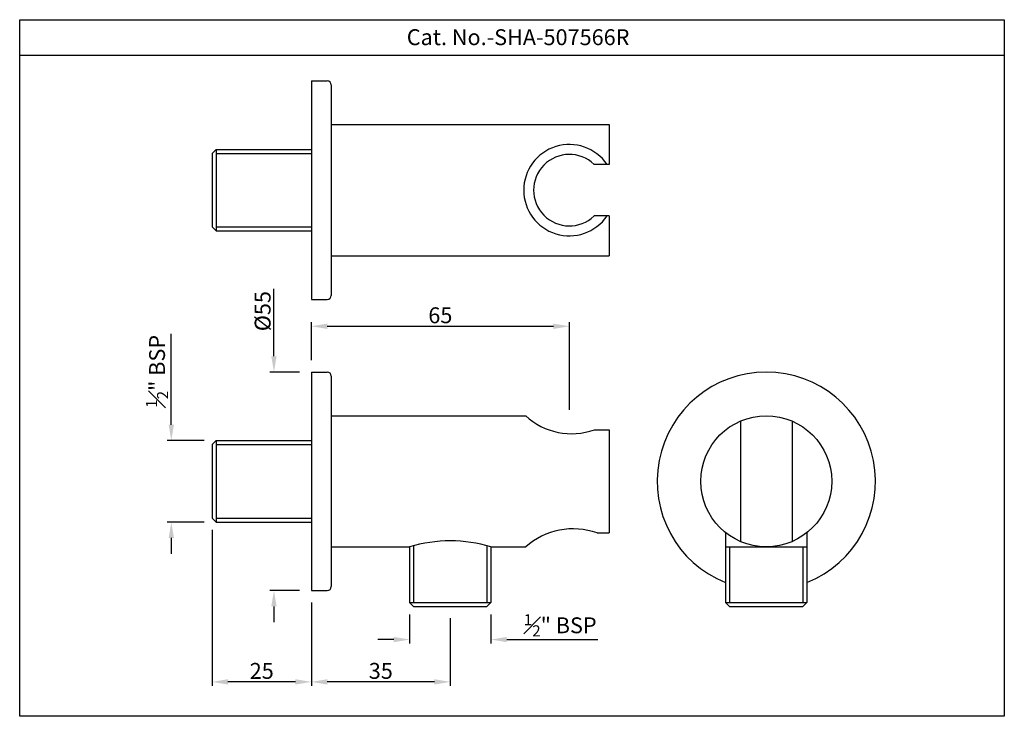
# Model space of a CAD drawing. Units: inches. Extents: x 908 to 1156, y 424 to 599.
import ezdxf

# ---------------------------------------------------------------- set-up
doc = ezdxf.new("R2010")
doc.units = ezdxf.units.IN
doc.header["$MEASUREMENT"] = 0
doc.styles.get("Standard").update_dxf_attribs({"font": 'segoeui.ttf'})
doc.dimstyles.get("Standard").update_dxf_attribs({"dimtxt": 4, "dimasz": 4, "dimexe": 1, "dimexo": 3, "dimgap": 0.7, "dimtad": 1, "dimdec": 4, "dimdsep": 46, "dimtxsty": 'Standard', "dimcen": 0, "dimadec": 0, "dimazin": 2, "dimtfac": 1, "dimtdec": 4, "dimtofl": 0, "dimtmove": 0, "dimatfit": 1, "dimfxl": 1, "dimtolj": 1, "dimtzin": 0, "dimarcsym": 0})

# ---------------------------------------------------------------- blocks, each defined once
blk = doc.blocks.new('*D26')
at = {"color": 0, "lineweight": -2, "transparency": 16777216}
for p, q in [((981.19, 513.5), (981.19, 523.04)), ((985.19, 522.04), (1042.19, 522.04)), ((1046.19, 501.04), (1046.19, 523.04))]:
    blk.add_line(p, q, dxfattribs=at)
at = {"color": 0, "transparency": 16777216}
for points in [[(985.19, 522.71), (985.19, 521.37), (981.19, 522.04)], [(1042.19, 522.71), (1042.19, 521.37), (1046.19, 522.04)]]:
    blk.add_solid(points, dxfattribs=at)
at = {"layer": 'Defpoints', "color": 0, "transparency": 16777216}
for p in [(1046.19, 522.04), (981.19, 510.5), (1046.19, 498.04)]:
    blk.add_point(p, dxfattribs=at)
at = {"color": 0, "transparency": 16777216, "insert": (1013.69, 524.81), "char_height": 4, "attachment_point": 5}
blk.add_mtext('\\A1;65', dxfattribs=at)
blk = doc.blocks.new('*D27')
at = {"color": 0, "lineweight": -2, "transparency": 16777216}
for p, q in [((945.91, 497.25), (945.91, 520.14)), ((954.19, 493.25), (944.91, 493.25)), ((954.19, 472.75), (944.91, 472.75)), ((945.91, 468.75), (945.91, 464.75))]:
    blk.add_line(p, q, dxfattribs=at)
at = {"color": 0, "transparency": 16777216}
for points in [[(945.25, 497.25), (946.58, 497.25), (945.91, 493.25)], [(945.25, 468.75), (946.58, 468.75), (945.91, 472.75)]]:
    blk.add_solid(points, dxfattribs=at)
at = {"layer": 'Defpoints', "color": 0, "transparency": 16777216}
for p in [(957.19, 493.25), (945.91, 472.75), (957.19, 472.75)]:
    blk.add_point(p, dxfattribs=at)
at = {"color": 0, "transparency": 16777216, "insert": (942.32, 510.69), "char_height": 4, "attachment_point": 5, "rotation": 90}
blk.add_mtext('\\A1;{\\H0.7x;\\S1#2;}" BSP', dxfattribs=at)
blk = doc.blocks.new('*D28')
at = {"color": 0, "lineweight": -2, "transparency": 16777216}
for p, q in [((971.77, 514.5), (971.77, 531.46)), ((978.19, 510.5), (970.77, 510.5)), ((978.19, 455.5), (970.77, 455.5)), ((971.77, 451.5), (971.77, 447.5))]:
    blk.add_line(p, q, dxfattribs=at)
at = {"color": 0, "transparency": 16777216}
for points in [[(971.1, 514.5), (972.44, 514.5), (971.77, 510.5)], [(971.1, 451.5), (972.44, 451.5), (971.77, 455.5)]]:
    blk.add_solid(points, dxfattribs=at)
at = {"layer": 'Defpoints', "color": 0, "transparency": 16777216}
for p in [(981.19, 510.5), (971.77, 455.5), (981.19, 455.5)]:
    blk.add_point(p, dxfattribs=at)
at = {"color": 0, "transparency": 16777216, "insert": (968.92, 525.85), "char_height": 4, "attachment_point": 5, "rotation": 90}
blk.add_mtext('\\A1;%%C55', dxfattribs=at)
blk = doc.blocks.new('*D29')
at = {"color": 0, "lineweight": -2, "transparency": 16777216}
for p, q in [((956.19, 470.75), (956.19, 431.49)), ((981.19, 452.5), (981.19, 431.49)), ((977.19, 432.49), (960.19, 432.49))]:
    blk.add_line(p, q, dxfattribs=at)
at = {"color": 0, "transparency": 16777216}
for points in [[(960.19, 433.16), (960.19, 431.82), (956.19, 432.49)], [(977.19, 433.16), (977.19, 431.82), (981.19, 432.49)]]:
    blk.add_solid(points, dxfattribs=at)
at = {"layer": 'Defpoints', "color": 0, "transparency": 16777216}
for p in [(956.19, 473.75), (981.19, 455.5), (956.19, 432.49)]:
    blk.add_point(p, dxfattribs=at)
at = {"color": 0, "transparency": 16777216, "insert": (968.69, 435.26), "char_height": 4, "attachment_point": 5}
blk.add_mtext('\\A1;25', dxfattribs=at)
blk = doc.blocks.new('*D30')
at = {"color": 0, "lineweight": -2, "transparency": 16777216}
for p, q in [((1005.94, 449.5), (1005.94, 442.15)), ((1026.44, 449.5), (1026.44, 442.15)), ((1001.94, 443.15), (997.94, 443.15)), ((1030.44, 443.15), (1053.34, 443.15))]:
    blk.add_line(p, q, dxfattribs=at)
at = {"color": 0, "transparency": 16777216}
for points in [[(1001.94, 443.82), (1001.94, 442.48), (1005.94, 443.15)], [(1030.44, 443.82), (1030.44, 442.48), (1026.44, 443.15)]]:
    blk.add_solid(points, dxfattribs=at)
at = {"layer": 'Defpoints', "color": 0, "transparency": 16777216}
for p in [(1005.94, 452.5), (1026.44, 452.5), (1026.44, 443.15)]:
    blk.add_point(p, dxfattribs=at)
at = {"color": 0, "transparency": 16777216, "insert": (1043.89, 446.74), "char_height": 4, "attachment_point": 5}
blk.add_mtext('\\A1;{\\H0.7x;\\S1#2;}" BSP', dxfattribs=at)
blk = doc.blocks.new('*D31')
at = {"color": 0, "lineweight": -2, "transparency": 16777216}
for p, q in [((981.19, 452.5), (981.19, 431.49)), ((1016.19, 448.5), (1016.19, 431.49)), ((1012.19, 432.49), (985.19, 432.49))]:
    blk.add_line(p, q, dxfattribs=at)
at = {"color": 0, "transparency": 16777216}
for points in [[(985.19, 433.16), (985.19, 431.82), (981.19, 432.49)], [(1012.19, 433.16), (1012.19, 431.82), (1016.19, 432.49)]]:
    blk.add_solid(points, dxfattribs=at)
at = {"layer": 'Defpoints', "color": 0, "transparency": 16777216}
for p in [(981.19, 455.5), (1016.19, 451.5), (981.19, 432.49)]:
    blk.add_point(p, dxfattribs=at)
at = {"color": 0, "transparency": 16777216, "insert": (998.69, 435.26), "char_height": 4, "attachment_point": 5}
blk.add_mtext('\\A1;35', dxfattribs=at)

msp = doc.modelspace()

# ---------------------------------------------------------------- linework, layer by layer
for p, q in [((1155.77636, 590.24272), (907.71386, 590.24272)), ((981.19472, 583.8158), (981.19472, 528.8158)), ((981.19472, 583.8158), (985.19472, 583.8158)), ((986.19472, 582.8158), (986.19472, 529.8158)), ((986.19472, 572.8158), (1056.19472, 572.8158)), ((1056.19472, 572.8158), (1056.19472, 562.8158)), ((956.19472, 565.5658), (957.19472, 566.5658)), ((957.19472, 566.5658), (981.19472, 566.5658)), ((957.19472, 566.5658), (957.19472, 546.0658)), ((956.19472, 565.5658), (956.19472, 547.0658)), ((957.19472, 565.5658), (981.19472, 565.5658)), ((1056.19472, 562.8158), (1052.41967, 562.8158)), ((1056.19472, 549.8158), (1052.41967, 549.8158)), ((1056.19472, 549.8158), (1056.19472, 539.8158)), ((957.19472, 546.0658), (956.19472, 547.0658)), ((957.19472, 547.0658), (981.19472, 547.0658)), ((957.19472, 546.0658), (981.19472, 546.0658)), ((986.19472, 539.8158), (1056.19472, 539.8158)), ((981.19472, 528.8158), (985.19472, 528.8158)), ((981.19472, 510.49798), (985.19472, 510.49798)), ((981.19472, 510.49798), (981.19472, 455.49798)), ((986.19472, 509.49798), (986.19472, 456.49798)), ((986.19472, 499.49798), (1035.19472, 499.49798)), ((1089.30295, 498.16374), (1089.30295, 467.83223)), ((1102.30295, 498.16374), (1102.30295, 467.83223)), ((1052.49472, 495.99798), (1056.19472, 495.99798)), ((1056.19472, 495.99798), (1056.19472, 469.99798)), ((956.19472, 492.24798), (957.19472, 493.24798)), ((956.19472, 492.24798), (956.19472, 473.74798)), ((957.19472, 493.24798), (981.19472, 493.24798)), ((957.19472, 493.24798), (957.19472, 472.74798)), ((957.19472, 492.24798), (981.19472, 492.24798)), ((957.19472, 472.74798), (956.19472, 473.74798)), ((957.19472, 473.74798), (981.19472, 473.74798)), ((957.19472, 472.74798), (981.19472, 472.74798)), ((1053.19472, 469.99798), (1056.19472, 469.99798)), ((1085.55295, 470.06788), (1085.55295, 452.49798)), ((1106.05295, 470.06788), (1106.05295, 452.49798)), ((986.19472, 466.49798), (1005.94472, 466.49798)), ((1005.94472, 466.49798), (1005.94472, 452.49798)), ((1006.94472, 466.78131), (1006.94472, 452.49798)), ((1025.44472, 466.78131), (1025.44472, 452.49798)), ((1026.44472, 466.49798), (1026.44472, 452.49798)), ((1026.44472, 466.49798), (1035.19472, 466.49798)), ((1085.55295, 466.49798), (1106.05295, 466.49798)), ((1086.55295, 466.49798), (1086.55295, 452.49798)), ((1105.05295, 466.49798), (1105.05295, 452.49798)), ((981.19472, 455.49798), (985.19472, 455.49798)), ((1005.94472, 452.49798), (1026.44472, 452.49798)), ((1005.94472, 452.49798), (1006.94472, 451.49798)), ((1006.94472, 451.49798), (1025.44472, 451.49798)), ((1026.44472, 452.49798), (1025.44472, 451.49798)), ((1085.55295, 452.49798), (1106.05295, 452.49798)), ((1086.55295, 451.49798), (1085.55295, 452.49798)), ((1086.55295, 451.49798), (1105.05295, 451.49798)), ((1105.05295, 451.49798), (1106.05295, 452.49798))]:
    msp.add_line(p, q)
msp.add_lwpolyline([(907.71386, 423.8271), (907.71386, 599.24272), (1155.77636, 599.24272), (1155.77636, 423.8271)], close=True)
msp.add_circle((1095.80295, 482.99798), 16.5)
for centre, radius, start, end in [((985.19472, 582.8158), 1, 0, 90), ((1046.19472, 556.3158), 11.5, 34.4173887, 325.5826113), ((1046.19472, 556.3158), 9, 46.2382573, 313.7617427), ((985.19472, 529.8158), 1, 270, 0), ((985.19472, 509.49798), 1, 0, 90), ((1095.80295, 482.99798), 27.5, 291.8839139, 248.1160861), ((1046.71961, 511.95816), 16.97289, 227.2330808, 289.8924068), ((1047.17572, 452.91716), 18.1103, 70.5883687, 131.418713), ((1016.19472, 432.22715), 35.77083, 73.3486993, 106.6513007), ((985.19472, 456.49798), 1, 270, 0)]:
    msp.add_arc(centre, radius, start, end)

# ---------------------------------------------------------------- texts
msp.add_text('Cat. No.-SHA-507566R', height=4).set_placement((1005.24019, 592.83789))

# ---------------------------------------------------------------- dimensions: what is measured, and where the dimension line sits
for base, p1, p2, text, picture, middle in [((971.76941, 455.49798), (981.19472, 510.49798), (981.19472, 455.49798), '%%C<>', '*D28', (971.76941, 525.8468)), ((945.91233, 472.74798), (957.19472, 493.24798), (957.19472, 472.74798), '{\\H0.7x;\\S1#2;}" BSP', '*D27', (945.91233, 510.69499))]:
    dim = msp.add_linear_dim(base=base, p1=p1, p2=p2, angle=90, text=text, dimstyle='Standard')
    dim.commit()
    dim.dimension.update_dxf_attribs({"geometry": picture, "text_midpoint": middle, "dimtype": 160})
for base, p1, p2, picture, middle in [((1046.19472, 522.03901), (981.19472, 510.49798), (1046.19472, 498.037), '*D26', (1013.69472, 524.80596)), ((956.19472, 432.48849), (981.19472, 455.49798), (956.19472, 473.74798), '*D29', (968.69472, 435.25543)), ((981.19472, 432.48849), (1016.19472, 451.49798), (981.19472, 455.49798), '*D31', (998.69472, 435.25543))]:
    dim = msp.add_linear_dim(base=base, p1=p1, p2=p2, dimstyle='Standard')
    dim.commit()
    dim.dimension.update_dxf_attribs({"geometry": picture, "text_midpoint": middle})
dim = msp.add_linear_dim(base=(1026.44472, 443.15109), p1=(1005.94472, 452.49798), p2=(1026.44472, 452.49798), text='{\\H0.7x;\\S1#2;}" BSP', dimstyle='Standard')
dim.commit()
dim.dimension.update_dxf_attribs({"geometry": '*D30', "text_midpoint": (1043.89172, 443.15109), "dimtype": 160})

doc.saveas('drawing.dxf')
